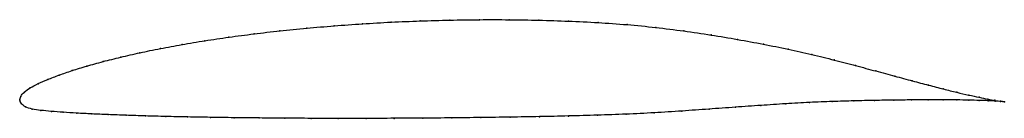
# Model space of a CAD drawing. Units: metres. Extents: x 0 to 1, y -0.02 to 0.08.
import ezdxf

# ---------------------------------------------------------------- set-up
doc = ezdxf.new("R2010")
doc.units = ezdxf.units.M

msp = doc.modelspace()

# ---------------------------------------------------------------- linework, layer by layer
at = {"color": 1}
msp.add_open_spline([(1.0004, -0.0017), (0.9984, -0.0015), (0.9936, -0.0008), (0.9839, 0.0009), (0.975, 0.0027), (0.9644, 0.005), (0.9523, 0.0078), (0.9387, 0.0112), (0.9236, 0.0151), (0.9071, 0.0195), (0.8892, 0.0244), (0.87, 0.0296), (0.8495, 0.0351), (0.8278, 0.0408), (0.8049, 0.0466), (0.7808, 0.0519), (0.7556, 0.0571), (0.7295, 0.0619), (0.7025, 0.0664), (0.6747, 0.0706), (0.6462, 0.0742), (0.6171, 0.0771), (0.5876, 0.0792), (0.5576, 0.0806), (0.5275, 0.0816), (0.4972, 0.0821), (0.467, 0.0821), (0.4368, 0.0817), (0.4069, 0.0808), (0.3772, 0.0796), (0.3481, 0.0779), (0.3194, 0.0758), (0.2914, 0.0734), (0.2642, 0.0707), (0.2378, 0.0676), (0.2123, 0.0642), (0.1879, 0.0606), (0.1646, 0.0567), (0.1426, 0.0526), (0.1218, 0.0483), (0.1024, 0.0438), (0.0844, 0.0393), (0.0679, 0.0347), (0.053, 0.0301), (0.0398, 0.0255), (0.0282, 0.021), (0.0183, 0.0167), (0.0102, 0.0125), (0.0042, 0.0081), (0.0005, 0.0039), (-0.0001, -0.0013), (-0.0002, 0.0013), (0.0009, -0.0038), (0.0053, -0.0071), (0.0123, -0.0094), (0.0211, -0.0106), (0.0317, -0.0116), (0.0439, -0.0125), (0.0576, -0.0134), (0.0729, -0.0142), (0.0897, -0.0149), (0.1079, -0.0156), (0.1274, -0.0163), (0.1483, -0.0168), (0.1703, -0.0173), (0.1935, -0.0177), (0.2177, -0.0181), (0.2429, -0.0183), (0.269, -0.0186), (0.2959, -0.0187), (0.3235, -0.0188), (0.3517, -0.0187), (0.3804, -0.0187), (0.4095, -0.0185), (0.4389, -0.0183), (0.4685, -0.0179), (0.4983, -0.0175), (0.528, -0.017), (0.5576, -0.0163), (0.587, -0.0155), (0.6161, -0.0145), (0.6447, -0.0131), (0.6729, -0.0112), (0.7004, -0.0093), (0.7272, -0.0073), (0.7532, -0.0055), (0.7784, -0.0038), (0.8026, -0.0023), (0.8258, -0.0015), (0.8478, -0.0008), (0.8686, -0.0004), (0.8882, -0.0001), (0.9064, 0.0001), (0.9232, 0.0002), (0.9385, 0.0002), (0.9523, 0.0001), (0.9645, -0.0001), (0.9751, -0.0004), (0.984, -0.0007), (0.9937, -0.0011), (0.9984, -0.0015), (1.0004, -0.0017)], degree=3, knots=[0, 0, 0, 0, 0.019802, 0.029703, 0.039604, 0.049505, 0.059406, 0.069307, 0.079208, 0.089109, 0.09901, 0.108911, 0.118812, 0.128713, 0.138614, 0.148515, 0.158416, 0.168317, 0.178218, 0.188119, 0.19802, 0.207921, 0.217822, 0.227723, 0.237624, 0.247525, 0.257426, 0.267327, 0.277228, 0.287129, 0.29703, 0.306931, 0.316832, 0.326733, 0.336634, 0.346535, 0.356436, 0.366337, 0.376238, 0.386139, 0.39604, 0.405941, 0.415842, 0.425743, 0.435644, 0.445545, 0.455446, 0.465347, 0.475248, 0.485149, 0.49505, 0.50495, 0.514851, 0.524752, 0.534653, 0.544554, 0.554455, 0.564356, 0.574257, 0.584158, 0.594059, 0.60396, 0.613861, 0.623762, 0.633663, 0.643564, 0.653465, 0.663366, 0.673267, 0.683168, 0.693069, 0.70297, 0.712871, 0.722772, 0.732673, 0.742574, 0.752475, 0.762376, 0.772277, 0.782178, 0.792079, 0.80198, 0.811881, 0.821782, 0.831683, 0.841584, 0.851485, 0.861386, 0.871287, 0.881188, 0.891089, 0.90099, 0.910891, 0.920792, 0.930693, 0.940594, 0.950495, 0.960396, 0.970297, 0.980198, 1, 1, 1, 1], dxfattribs=at)
for p in [(0.4069, 0.0808), (0.4368, 0.0816), (0.467, 0.082), (0.4972, 0.082), (0.5275, 0.0815), (0.5576, 0.0806), (0.2643, 0.0706), (0.2916, 0.0734), (0.3195, 0.0758), (0.3481, 0.0778), (0.3773, 0.0795), (0.5875, 0.0791), (0.6171, 0.077), (0.6461, 0.0741), (0.6746, 0.0705), (0.1881, 0.0605), (0.2125, 0.0642), (0.238, 0.0675), (0.7024, 0.0664), (0.7293, 0.0618), (0.1428, 0.0525), (0.1648, 0.0566), (0.7555, 0.057), (0.7806, 0.0519), (0.1026, 0.0438), (0.122, 0.0483), (0.8047, 0.0465), (0.8276, 0.0409), (0.0533, 0.0301), (0.0682, 0.0347), (0.0847, 0.0393), (0.8493, 0.0352), (0.0285, 0.021), (0.04, 0.0255), (0.8698, 0.0297), (0.889, 0.0244), (0.0105, 0.0125), (0.0186, 0.0167), (0.9068, 0.0196), (0.9234, 0.0152), (0.9384, 0.0113), (0, 0), (0, 0), (0.001, 0.0037), (0.0046, 0.0081), (0.9062, 0.0001), (0.9229, 0.0002), (0.9382, 0.0002), (0.952, 0.0001), (0.9521, 0.0079), (0.9642, 0.0051), (0.9747, 0.0028), (0.9836, 0.001), (0.0014, -0.0035), (0.0057, -0.0069), (0.0126, -0.0092), (0.7003, -0.0093), (0.7271, -0.0073), (0.7531, -0.0055), (0.7782, -0.0038), (0.8024, -0.0024), (0.8256, -0.0015), (0.8476, -0.0009), (0.8684, -0.0004), (0.888, -0.0001), (0.9642, -0.0001), (0.9748, -0.0004), (0.9838, -0.0007), (0.9909, -0.0003), (0.991, -0.001), (0.9965, -0.0012), (0.9966, -0.0014), (1.0004, -0.0017), (1.0004, -0.0017), (0.0214, -0.0106), (0.032, -0.0116), (0.0441, -0.0125), (0.0579, -0.0134), (0.0732, -0.0142), (0.0899, -0.0149), (0.1081, -0.0156), (0.1276, -0.0162), (0.1485, -0.0168), (0.1705, -0.0173), (0.1937, -0.0177), (0.2179, -0.0181), (0.2431, -0.0183), (0.2691, -0.0185), (0.296, -0.0187), (0.3236, -0.0187), (0.3518, -0.0187), (0.3805, -0.0187), (0.4095, -0.0185), (0.4389, -0.0182), (0.4685, -0.0179), (0.4983, -0.0175), (0.528, -0.017), (0.5576, -0.0163), (0.5869, -0.0155), (0.616, -0.0144), (0.6447, -0.013), (0.6728, -0.0112)]:
    msp.add_point(p)

doc.saveas('drawing.dxf')
